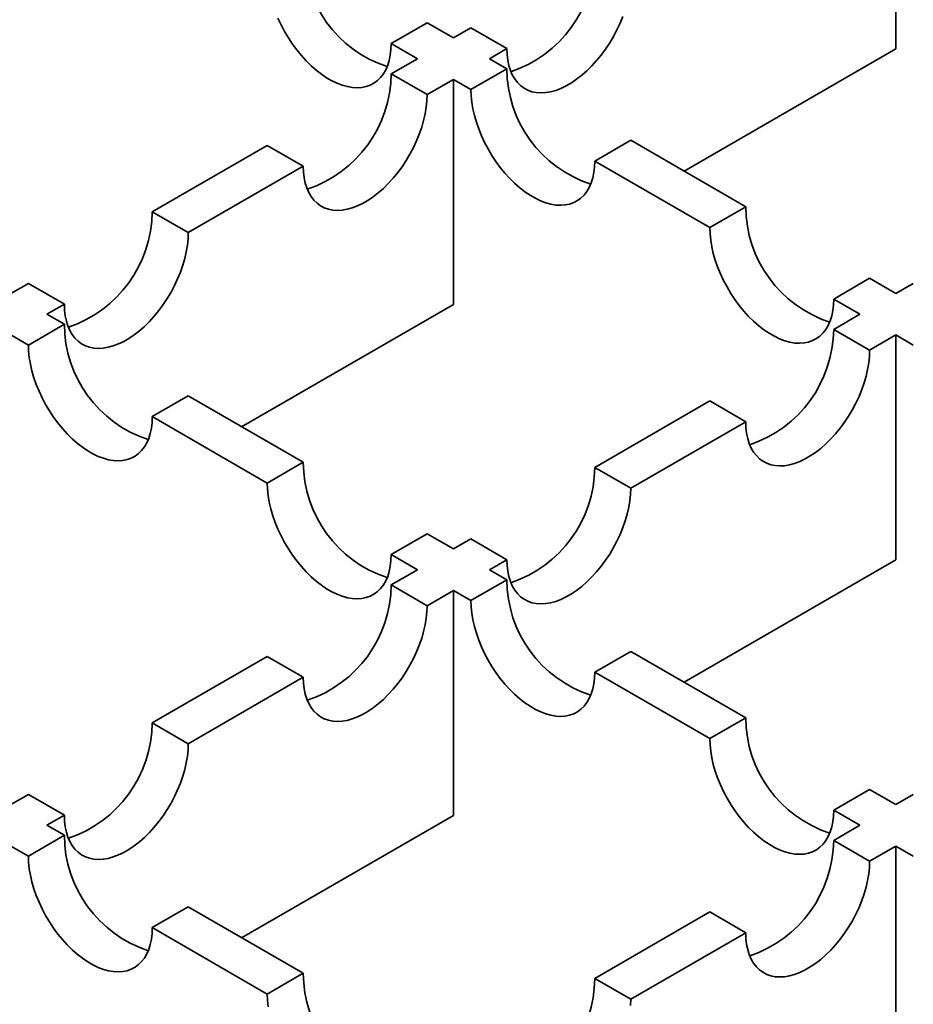
# Model space of a CAD drawing. Units: inches. Extents: x 0.2 to 8.4, y 0.1 to 10.9.
# Drawn here: x 2 to 2, y 5.8 to 5.9 of the extents above; entities that cross this region are included whole.
import ezdxf

# ---------------------------------------------------------------- set-up
doc = ezdxf.new("R2010")
doc.units = ezdxf.units.IN
doc.header["$MEASUREMENT"] = 0

msp = doc.modelspace()

# ---------------------------------------------------------------- linework, layer by layer
at = {"color": 7, "linetype": 'Continuous', "lineweight": 35}
for p, q in [((2.042283523672841, 5.933601163538015), (2.042283523672841, 5.955702415708471)), ((1.996202908804716, 5.936164374727569), (1.99266738038617, 5.934123357615814)), ((1.996202908804716, 5.936164374727569), (1.998785388500075, 5.934673540932727)), ((1.998785388500075, 5.934673540932727), (2.000497215316593, 5.935661757519122)), ((2.004032769662088, 5.933620725440057), (2.000497215316593, 5.935661757519122)), ((1.995249860081529, 5.932632523820971), (1.99266738038617, 5.934123357615814)), ((2.004032769662088, 5.933620725440057), (2.00232094284557, 5.932632508853662)), ((2.042283523672841, 5.933601163538015), (2.021463263112206, 5.921581882953941)), ((1.992667535947865, 5.931141779829986), (1.995249860081529, 5.932632523820971)), ((2.00232094284557, 5.932632508853662), (2.004032588173445, 5.931644397038433)), ((2.004032588173445, 5.931644397038433), (2.000497059754899, 5.929603379926676)), ((1.99620309029336, 5.929100747750921), (1.992667535947865, 5.931141779829986)), ((1.998785414427025, 5.930591491741907), (1.99620309029336, 5.929100747750921)), ((1.998785414427025, 5.90849023957145), (1.998785414427025, 5.930591491741907)), ((2.000497059754899, 5.929603379926676), (1.998785414427025, 5.930591491741907)), ((2.016212083652145, 5.924613323959178), (2.012676555233599, 5.922572306847421)), ((2.016212083652145, 5.924613323959178), (2.027521613316155, 5.918084471454677)), ((1.969178510805154, 5.91758185424623), (1.980488040469165, 5.924110706750731)), ((1.98402359481466, 5.922069674671665), (1.980488040469165, 5.924110706750731)), ((1.98402359481466, 5.922069674671665), (1.972714065150649, 5.915540822167165)), ((2.023986084897609, 5.916043454342922), (2.012676555233599, 5.922572306847421)), ((2.027521613316155, 5.918084471454677), (2.023986084897609, 5.916043454342922)), ((1.972714065150649, 5.915540822167165), (1.969178510805154, 5.91758185424623)), ((2.039701108794855, 5.911053398375422), (2.036165580376309, 5.909012381263666)), ((2.039701108794855, 5.911053398375422), (2.042283510709367, 5.909562609482509)), ((1.955287279254258, 5.909562616966163), (1.956999015326454, 5.910550781166975)), ((1.960534569671949, 5.90850974908791), (1.956999015326454, 5.910550781166975)), ((2.042283510709367, 5.909562609482509), (2.043995337525885, 5.910550826068903)), ((1.960534569671949, 5.90850974908791), (1.958822833599753, 5.907521584887098)), ((1.998785414427025, 5.90849023957145), (1.977965153866388, 5.896470958987376)), ((2.038747982290821, 5.907521592370752), (2.036165580376309, 5.909012381263666)), ((1.958822833599753, 5.907521584887098), (1.960534478927628, 5.906533473071867)), ((2.036165658157157, 5.906030848379766), (2.038747982290821, 5.907521592370752)), ((1.960534478927628, 5.906533473071867), (1.956998937545607, 5.904492448476458)), ((1.956998937545607, 5.904492448476458), (1.955287292217733, 5.905480560291688)), ((2.039701199539177, 5.903989823784356), (2.036165658157157, 5.906030848379766)), ((2.042283523672841, 5.905480567775342), (2.039701199539177, 5.903989823784356)), ((2.042283523672841, 5.883379315604886), (2.042283523672841, 5.905480567775342)), ((2.043995259745037, 5.90449240357453), (2.042283523672841, 5.905480567775342)), ((1.972713974406327, 5.899502399992612), (1.969178433024307, 5.897461375397203)), ((1.972713974406327, 5.899502399992612), (1.984023504070338, 5.892973547488113)), ((2.012676633014446, 5.892470922796011), (2.023986162678457, 5.898999775300512)), ((2.027521704060477, 5.8969587507051), (2.023986162678457, 5.898999775300512)), ((1.980487962688318, 5.890932522892702), (1.969178433024307, 5.897461375397203)), ((2.027521704060477, 5.8969587507051), (2.016212174396466, 5.8904298982006)), ((1.984023504070338, 5.892973547488113), (1.980487962688318, 5.890932522892702)), ((2.016212174396466, 5.8904298982006), (2.012676633014446, 5.892470922796011)), ((1.996202999549038, 5.885942474408857), (1.992667458167017, 5.883901449813448)), ((1.996202999549038, 5.885942474408857), (1.99878540146355, 5.884451685515944)), ((1.99878540146355, 5.884451685515944), (2.000497137535746, 5.885439849716756)), ((2.004032678917766, 5.883398825121345), (2.000497137535746, 5.885439849716756)), ((1.995249860081529, 5.882410660920533), (1.992667458167017, 5.883901449813448)), ((2.004032678917766, 5.883398825121345), (2.00232094284557, 5.882410660920533)), ((2.042283523672841, 5.883379315604886), (2.021463263112205, 5.871360035020811)), ((1.992667458167017, 5.880919872027619), (1.995249860081529, 5.882410660920533)), ((2.00232094284557, 5.882410660920533), (2.004032678917766, 5.881422496719721)), ((2.004032678917766, 5.881422496719721), (2.000497137535746, 5.879381472124311)), ((1.996202999549038, 5.878878847432209), (1.992667458167017, 5.880919872027619)), ((1.99878540146355, 5.880369636325123), (1.996202999549038, 5.878878847432209)), ((1.99878540146355, 5.858268384154666), (1.99878540146355, 5.880369636325123)), ((2.000497137535746, 5.879381472124311), (1.99878540146355, 5.880369636325123)), ((2.016212174396466, 5.874391423640466), (2.012676633014446, 5.872350399045056)), ((2.016212174396466, 5.874391423640466), (2.027521704060477, 5.867862571135965)), ((1.969178433024307, 5.867359946443864), (1.980487962688318, 5.873888798948364)), ((1.984023504070338, 5.871847774352954), (1.980487962688318, 5.873888798948364)), ((2.023986162678456, 5.865821546540555), (2.012676633014446, 5.872350399045056)), ((1.984023504070338, 5.871847774352954), (1.972713974406327, 5.865318921848454)), ((2.027521704060477, 5.867862571135965), (2.023986162678456, 5.865821546540555)), ((1.972713974406327, 5.865318921848454), (1.969178433024307, 5.867359946443864)), ((2.039701199539177, 5.860831498056711), (2.036165658157156, 5.858790473461301)), ((2.039701199539177, 5.860831498056711), (2.042283523672841, 5.859340754065724)), ((1.955287292217733, 5.85934076154938), (1.956998937545607, 5.860328873364609)), ((1.960534478927627, 5.858287848769199), (1.956998937545607, 5.860328873364609)), ((2.042283523672841, 5.859340754065724), (2.043995259745037, 5.860328918266537)), ((1.960534478927627, 5.858287848769199), (1.958822833599753, 5.857299736953969)), ((1.99878540146355, 5.858268384154666), (1.977965140902914, 5.846249103570591)), ((2.038747982290821, 5.857299729470314), (2.036165658157156, 5.858790473461301)), ((1.958822833599753, 5.857299736953969), (1.960534569671949, 5.856311572753157)), ((2.036165580376309, 5.8558089405774), (2.038747982290821, 5.857299729470314)), ((1.960534569671949, 5.856311572753157), (1.956999015326454, 5.854270540674092)), ((1.956999015326454, 5.854270540674092), (1.955287279254258, 5.855258704874904)), ((2.039701108794855, 5.853767923465645), (2.036165580376309, 5.8558089405774)), ((2.042283510709367, 5.855258712358558), (2.039701108794855, 5.853767923465645)), ((2.042283510709367, 5.833157460188101), (2.042283510709367, 5.855258712358558)), ((2.043995337525885, 5.854270495772164), (2.042283510709367, 5.855258712358558)), ((1.972714065150649, 5.849280499673902), (1.969178510805154, 5.847239467594837)), ((1.972714065150649, 5.849280499673902), (1.98402359481466, 5.842751647169401)), ((2.012676555233599, 5.842249014993644), (2.023986084897609, 5.848777867498145)), ((2.027521613316155, 5.846736850386389), (2.023986084897609, 5.848777867498145)), ((1.980488040469165, 5.840710615090337), (1.969178510805154, 5.847239467594837)), ((2.027521613316155, 5.846736850386389), (2.016212083652144, 5.840207997881889)), ((1.98402359481466, 5.842751647169401), (1.980488040469165, 5.840710615090337)), ((2.016212083652144, 5.840207997881889), (2.012676555233599, 5.842249014993644))]:
    msp.add_line(p, q, dxfattribs=at)
at = {"color": 7, "linetype": 'Continuous', "lineweight": 35, "flags": 128}
for points in [[(1.99266738038617, 5.934123357615814), (1.992645446187204, 5.933539646315723), (1.992579773225049, 5.932985481766859), (1.99247088003869, 5.932464830590166), (1.99231951850965, 5.931981462716718), (1.992126777569794, 5.93153886210528), (1.991894057274375, 5.931140211009947), (1.991623042875086, 5.930788376762242), (1.991315678893112, 5.930485899254908), (1.99097416911913, 5.930234963575351), (1.990600976613307, 5.930037376615418), (1.990198797778353, 5.929894557946785), (1.989770536432571, 5.929807532801441), (1.989319251955959, 5.92977694282634), (1.988848237071057, 5.929802985276117), (1.988360862281251, 5.929885485975982), (1.987860627724676, 5.930023856756383), (1.987351137247259, 5.930217100596421), (1.986836098402729, 5.930463804606789), (1.986319166890911, 5.930762222816551), (1.985804128046381, 5.931110169998572), (1.985294637568965, 5.931505171342607), (1.984794428939338, 5.93194434412024), (1.984307028222584, 5.932424569342355), (1.983836013337681, 5.932942349103105), (1.983384728861069, 5.933493981044212), (1.982956467515288, 5.934075466214518), (1.982554288680334, 5.934682630682111), (1.982181096174511, 5.935311096537751), (1.981839586400528, 5.935956331009462), (1.981532222418555, 5.93661368341666)], [(2.015438954992467, 5.936775799537279), (2.015167940593178, 5.936111058724557), (2.01486056364773, 5.935453698833705), (2.014519053873748, 5.934808464361994), (2.014145861367925, 5.934179998506355), (2.013743682532971, 5.933572834038761), (2.013315421187189, 5.932991348868456), (2.012864149674051, 5.932439724411003), (2.012393121825675, 5.931921937166599), (2.011905734072394, 5.931441719428139), (2.011405499515819, 5.931002531683196), (2.010896022001877, 5.930607537822816), (2.010380983157347, 5.930259590640794), (2.009864064609004, 5.929961179914687), (2.009349012800999, 5.929714468420666), (2.008839535287058, 5.929521232064281), (2.008339300730482, 5.92938286128388), (2.007851912977202, 5.929300353100361), (2.0073808980923, 5.929274310650584), (2.006929626579162, 5.92930490810934), (2.006501352269906, 5.929391925771029), (2.006099173434952, 5.929534744439662), (2.005725993892603, 5.929732338883249), (2.005384484118621, 5.929983274562806), (2.005077107173173, 5.930285744586485), (2.004806079810409, 5.930637571350537), (2.004573372478464, 5.931036229929524), (2.004380631538608, 5.931478830540962), (2.004229270009569, 5.93196219841441), (2.004120363859735, 5.932482842107448), (2.00405471682453, 5.933037021623622), (2.004032769662088, 5.933620725440057)], [(2.012676555233599, 5.922572306847421), (2.012654621034632, 5.921988595547331), (2.012588948072477, 5.921434430998468), (2.012480054886118, 5.920913779821775), (2.012328693357079, 5.920430411948327), (2.012135952417223, 5.919987811336887), (2.011903232121803, 5.919589160241556), (2.011632217722514, 5.91923732599385), (2.01132485374054, 5.918934848486516), (2.010983343966558, 5.918683912806959), (2.010610151460735, 5.918486325847027), (2.010207972625781, 5.918343507178394), (2.009779711279999, 5.918256482033049), (2.009328426803387, 5.918225892057949), (2.008857411918485, 5.918251934507726), (2.00837001120173, 5.9183344501749), (2.007869802572104, 5.918472805987991), (2.007360312094688, 5.91866604982803), (2.006845273250157, 5.918912753838398), (2.00632834173834, 5.919211172048159), (2.005813302893809, 5.919559119230181), (2.005303812416393, 5.919954120574214), (2.004803577859818, 5.920393308319158), (2.004316203070013, 5.920873518573964), (2.00384518818511, 5.921391298334713), (2.003393903708498, 5.92194293027582), (2.002965642362716, 5.922524415446126), (2.002563463527762, 5.92313157991372), (2.002190271021939, 5.92376004576936), (2.001848761247957, 5.92440528024107), (2.001541397265983, 5.925062632648268), (2.001270382866694, 5.925727373460989), (2.001037662571274, 5.926394717690118), (2.000844921631419, 5.927059852253945), (2.000693560102379, 5.927717978428987), (2.000584640989071, 5.928364369969819), (2.000518993953865, 5.92899434393951), (2.000497059754899, 5.929603379926676)], [(1.99620309029336, 5.929100747750921), (1.996181156094393, 5.928491711763754), (1.996115496095713, 5.92786173031041), (1.996006602909354, 5.927215353736885), (1.99585522841684, 5.926557220078189), (1.995662500440459, 5.925892092998017), (1.995429780145039, 5.925224748768887), (1.99515876574575, 5.924560007956166), (1.994851388800302, 5.923902648065314), (1.994509879026319, 5.923257413593603), (1.994136686520497, 5.922628947737964), (1.993734520649017, 5.922021790754025), (1.993306246339761, 5.921440298100064), (1.992854974826623, 5.920888673642612), (1.992383946978246, 5.920370886398207), (1.991896559224966, 5.919890668659747), (1.991396337631865, 5.919451488398459), (1.990886860117924, 5.919056494538078), (1.990371808309919, 5.918708539872403), (1.989854889761576, 5.918410129146296), (1.989339837953571, 5.918163417652274), (1.988830360439629, 5.917970181295889), (1.988330125883054, 5.917831810515489), (1.987842751093248, 5.917749309815624), (1.987371723244871, 5.917723259882193), (1.986920451731734, 5.917753857340948), (1.986492177422477, 5.917840875002637), (1.986090011550998, 5.917983701154927), (1.985716819045175, 5.918181288114857), (1.985375309271193, 5.918432223794414), (1.985067932325744, 5.918734693818094), (1.984796917926455, 5.9190865280658), (1.984564197631036, 5.919485179161132), (1.98437145669118, 5.91992777977257), (1.98422009516214, 5.920411147646018), (1.984111189012306, 5.920931791339057), (1.984045541977101, 5.921485970855231), (1.98402359481466, 5.922069674671665)], [(2.036165580376309, 5.909012381263666), (2.036143646177342, 5.908428669963576), (2.036077986178663, 5.907874497931058), (2.035969080028829, 5.907353854238019), (2.035817718499789, 5.906870486364571), (2.035624990523408, 5.906427878269478), (2.035392270227988, 5.906029227174146), (2.035121255828699, 5.905677392926441), (2.034813878883251, 5.905374922902761), (2.034472369109269, 5.905123987223203), (2.034099176603446, 5.904926400263272), (2.033696997768492, 5.904783581594637), (2.03326873642271, 5.904696556449294), (2.032817464909572, 5.904665958990539), (2.032346437061196, 5.904692008923971), (2.031859049307915, 5.90477451710749), (2.03135881475134, 5.90491288788789), (2.030849337237398, 5.905106124244274), (2.030334285429393, 5.905352835738297), (2.029817379844525, 5.905651238980749), (2.02930232803652, 5.905999193646426), (2.028792850522579, 5.906394187506805), (2.028292615966003, 5.906833375251748), (2.027805228212723, 5.907313592990208), (2.02733421332782, 5.907831372750959), (2.026882941814683, 5.908382997208411), (2.026454667505427, 5.908964489862371), (2.026052488670472, 5.909571654329965), (2.025679309128124, 5.91020011270195), (2.025337799354142, 5.91084534717366), (2.025030422408693, 5.911502707064512), (2.02475939504593, 5.912167455360888), (2.024526687713985, 5.912834792106363), (2.024333946774129, 5.91349992667019), (2.024182585245089, 5.914158052845233), (2.024073679095256, 5.91480443690241), (2.02400803206005, 5.915434410872101), (2.023986084897609, 5.916043454342922)], [(1.972714065150649, 5.915540822167165), (1.972692130951682, 5.914931786179999), (1.972626470953003, 5.914301804726654), (1.972517564803169, 5.913655420669476), (1.972366203274129, 5.912997294494434), (1.972173475297748, 5.91233216741426), (1.971940755002328, 5.911664823185132), (1.971669727639565, 5.911000074888756), (1.971362363657591, 5.910342722481559), (1.971020853883609, 5.909697488009848), (1.970647661377786, 5.909069022154209), (1.970245482542832, 5.908461857686615), (1.96981722119705, 5.907880372516308), (1.969365949683912, 5.907328748058856), (1.968894921835536, 5.906810960814451), (1.968407534082255, 5.906330743075992), (1.96790729952568, 5.90589155533105), (1.967397822011739, 5.905496561470668), (1.966882770203733, 5.905148606804993), (1.966365864618865, 5.904850203562541), (1.96585081281086, 5.904603492068519), (1.965341335296919, 5.904410255712135), (1.964841100740343, 5.904271884931734), (1.964353712987063, 5.904189376748215), (1.963882685138686, 5.904163326814783), (1.963431413625548, 5.904193924273538), (1.963003152279767, 5.904280949418881), (1.962600973444813, 5.904423768087516), (1.962227793902464, 5.904621362531103), (1.961886271165008, 5.904872290727004), (1.961578907183034, 5.905174768234339), (1.96130787982027, 5.90552659499839), (1.961075172488325, 5.905925253577377), (1.960882431548469, 5.906367854188815), (1.96073107001943, 5.906851222062262), (1.960622163869596, 5.907371865755302), (1.960556503870916, 5.90792603778782), (1.960534569671949, 5.90850974908791)], [(1.969178433024307, 5.897461375397203), (1.96915649882534, 5.896877664097112), (1.969090825863186, 5.896323499548248), (1.968981932676827, 5.895802848371555), (1.968830571147787, 5.895319480498107), (1.968637830207931, 5.894876879886669), (1.968405109912511, 5.894478228791336), (1.968134095513222, 5.894126394543632), (1.967826731531249, 5.893823917036297), (1.967485221757266, 5.89357298135674), (1.967112029251443, 5.893375394396808), (1.966709850416489, 5.893232575728174), (1.966281589070708, 5.893145550582831), (1.965830304594096, 5.893114960607729), (1.965359289709193, 5.893141003057506), (1.964871888992439, 5.89322351872468), (1.964371680362812, 5.893361874537772), (1.963862189885396, 5.89355511837781), (1.963347151040866, 5.893801822388178), (1.962830219529048, 5.89410024059794), (1.962315180684518, 5.894448187779961), (1.961805690207101, 5.894843189123996), (1.961305455650526, 5.895282376868939), (1.960818080860721, 5.895762587123744), (1.960347065975818, 5.896280366884494), (1.959895781499206, 5.896831998825601), (1.959467520153424, 5.897413483995908), (1.95906534131847, 5.8980206484635), (1.958692148812647, 5.89864911431914), (1.958350639038665, 5.899294348790852), (1.958043275056691, 5.899951701198049), (1.957772260657402, 5.900616442010769), (1.957539540361983, 5.901283786239899), (1.957346799422127, 5.901948920803727), (1.957195437893087, 5.902607046978768), (1.957086518779779, 5.9032534385196), (1.957020871744574, 5.903883412489291), (1.956998937545607, 5.904492448476458)], [(2.039701199539177, 5.903989823784356), (2.03967926534021, 5.90338078779719), (2.03961360534153, 5.902750806343845), (2.039504712155171, 5.90210442977032), (2.039353337662657, 5.901446296111624), (2.039160609686276, 5.900781169031452), (2.038927889390856, 5.900113824802322), (2.038656874991567, 5.899449083989602), (2.038349498046119, 5.89879172409875), (2.038007988272136, 5.898146489627039), (2.037634795766313, 5.8975180237714), (2.037232629894834, 5.896910866787461), (2.036804355585578, 5.8963293741335), (2.03635308407244, 5.895777749676046), (2.035882056224063, 5.895259962431643), (2.035394668470783, 5.894779744693182), (2.034894446877682, 5.894340564431894), (2.034384969363741, 5.893945570571514), (2.033869917555736, 5.893597615905838), (2.033352999007393, 5.893299205179731), (2.032837947199388, 5.893052493685709), (2.032328469685446, 5.892859257329325), (2.031828235128871, 5.892720886548925), (2.031340860339065, 5.89263838584906), (2.030869832490688, 5.892612335915628), (2.030418560977551, 5.892642933374383), (2.029990286668294, 5.892729951036072), (2.029588120796815, 5.892872777188361), (2.029214928290992, 5.893070364148293), (2.028873418517009, 5.89332129982785), (2.028566041571561, 5.89362376985153), (2.028295027172272, 5.893975604099236), (2.028062306876853, 5.894374255194567), (2.027869565936997, 5.894816855806006), (2.027718204407957, 5.895300223679453), (2.027609298258124, 5.895820867372492), (2.027543651222918, 5.896375046888665), (2.027521704060477, 5.8969587507051)], [(1.992667458167017, 5.883901449813448), (1.992645523968051, 5.883317738513357), (1.992579863969371, 5.882763566480839), (1.992470957819537, 5.8822429227878), (1.992319596290498, 5.881759554914352), (1.992126868314116, 5.881316946819259), (1.991894148018697, 5.880918295723927), (1.991623133619407, 5.880566461476222), (1.991315756673959, 5.880263991452542), (1.990974246899977, 5.880013055772984), (1.990601054394154, 5.879815468813053), (1.9901988755592, 5.879672650144419), (1.989770614213418, 5.879585624999075), (1.989319342700281, 5.87955502754032), (1.988848314851904, 5.879581077473751), (1.988360927098624, 5.87966358565727), (1.987860692542048, 5.879801956437672), (1.987351215028107, 5.879995192794055), (1.986836163220102, 5.880241904288078), (1.986319257635233, 5.880540307530531), (1.985804205827228, 5.880888262196206), (1.985294728313287, 5.881283256056586), (1.984794493756711, 5.88172244380153), (1.984307106003431, 5.882202661539988), (1.983836091118529, 5.882720441300739), (1.983384819605391, 5.883272065758191), (1.982956545296135, 5.883853558412152), (1.982554366461181, 5.884460722879745), (1.982181186918833, 5.88508918125173), (1.98183967714485, 5.885734415723442), (1.981532300199402, 5.886391775614293), (1.981261272836638, 5.887056523910669), (1.981028565504694, 5.887723860656143), (1.980835824564837, 5.888388995219971), (1.980684463035798, 5.889047121395013), (1.980575556885964, 5.889693505452191), (1.980509909850759, 5.890323479421881), (1.980487962688318, 5.890932522892702)], [(2.016212174396466, 5.8904298982006), (2.016190240197499, 5.889820862213434), (2.01612458019882, 5.88919088076009), (2.016015674048986, 5.888544496702911), (2.015864312519946, 5.88788637052787), (2.015671584543565, 5.887221243447697), (2.015438864248146, 5.886553899218566), (2.015167836885382, 5.885889150922191), (2.014860472903408, 5.885231798514995), (2.014518963129426, 5.884586564043284), (2.014145770623603, 5.883958098187644), (2.013743591788649, 5.88335093372005), (2.013315330442867, 5.882769448549745), (2.01286405892973, 5.882217824092292), (2.012393031081352, 5.881700036847888), (2.011905643328072, 5.881219819109427), (2.011405408771497, 5.880780631364485), (2.010895931257556, 5.880385637504103), (2.01038087944955, 5.880037682838428), (2.009863973864682, 5.879739279595976), (2.009348922056677, 5.879492568101954), (2.008839444542736, 5.879299331745569), (2.00833920998616, 5.879160960965169), (2.00785182223288, 5.87907845278165), (2.007380794384503, 5.879052402848219), (2.006929522871365, 5.879083000306974), (2.006501261525584, 5.879170025452317), (2.00609908269063, 5.879312844120951), (2.005725903148281, 5.879510438564537), (2.005384380410824, 5.87976136676044), (2.005077016428851, 5.880063844267775), (2.004805989066087, 5.880415671031826), (2.004573281734142, 5.880814329610812), (2.004380540794286, 5.881256930222251), (2.004229179265247, 5.881740298095698), (2.004120273115412, 5.882260941788737), (2.004054613116733, 5.882815113821255), (2.004032678917766, 5.883398825121345)], [(2.012676633014446, 5.872350399045056), (2.012654698815479, 5.871766687744966), (2.012589038816799, 5.871212515712447), (2.012480132666965, 5.870691872019409), (2.012328771137926, 5.87020850414596), (2.012136043161544, 5.869765896050867), (2.011903322866125, 5.869367244955535), (2.011632295503361, 5.869015418191485), (2.011324931521387, 5.868712940684151), (2.010983421747405, 5.868462005004593), (2.010610229241582, 5.868264418044661), (2.010208050406629, 5.868121599376027), (2.009779789060847, 5.868034574230683), (2.009328517547709, 5.868003976771929), (2.008857489699332, 5.86803002670536), (2.008370101946052, 5.868112534888879), (2.007869867389477, 5.868250905669279), (2.007360389875535, 5.868444142025663), (2.00684533806753, 5.868690853519685), (2.006328432482662, 5.86898925676214), (2.005813380674657, 5.869337211427815), (2.005303903160715, 5.869732205288194), (2.004803668604139, 5.870171393033137), (2.00431628085086, 5.870651610771597), (2.003845253002483, 5.871169398016002), (2.003393981489345, 5.871721022473454), (2.002965720143563, 5.872302507643759), (2.002563541308609, 5.872909672111354), (2.002190361766261, 5.873538130483339), (2.001848839028804, 5.874183372438704), (2.00154147504683, 5.874840724845902), (2.001270447684067, 5.875505473142278), (2.001037740352122, 5.876172809887752), (2.000844999412266, 5.87683794445158), (2.000693637883226, 5.877496070626622), (2.000584731733392, 5.878142454683799), (2.000519071734713, 5.878772436137145), (2.000497137535746, 5.879381472124311)], [(1.996202999549038, 5.878878847432209), (1.996181065350071, 5.878269811445043), (1.996115405351391, 5.877639829991697), (1.996006499201557, 5.876993445934519), (1.995855137672518, 5.876335319759478), (1.995662409696137, 5.875670192679305), (1.995429689400717, 5.875002848450175), (1.995158675001428, 5.874338107637455), (1.99485129805598, 5.873680747746604), (1.994509788281997, 5.873035513274891), (1.994136595776174, 5.872407047419253), (1.993734416941221, 5.871799882951659), (1.993306155595439, 5.871218397781353), (1.992854884082301, 5.8706667733239), (1.992383856233924, 5.870148986079496), (1.991896468480644, 5.869668768341036), (1.991396233924069, 5.869229580596094), (1.990886756410127, 5.868834586735712), (1.990371704602122, 5.868486632070037), (1.989854799017254, 5.868188228827584), (1.989339747209249, 5.867941517333563), (1.988830269695307, 5.867748280977178), (1.988330035138732, 5.867609910196778), (1.987842647385451, 5.867527402013259), (1.987371632500549, 5.867501359563482), (1.986920360987412, 5.867531957022237), (1.986492086678155, 5.867618974683926), (1.986089907843201, 5.86776179335256), (1.985716728300853, 5.867959387796146), (1.98537521852687, 5.868210323475703), (1.985067841581422, 5.868512793499383), (1.984796814218659, 5.868864620263435), (1.984564106886713, 5.86926327884242), (1.984371365946858, 5.86970587945386), (1.984220004417818, 5.870189247327306), (1.984111098267984, 5.870709891020345), (1.984045451232779, 5.871264070536519), (1.984023504070338, 5.871847774352954)], [(2.036165658157156, 5.858790473461301), (2.036143723958189, 5.858206762161211), (2.03607806395951, 5.857652590128692), (2.035969170773151, 5.857131938951999), (2.035817796280636, 5.856648578562205), (2.035625068304255, 5.856205970467112), (2.035392348008835, 5.85580731937178), (2.035121333609546, 5.855455485124075), (2.034813956664098, 5.855153015100394), (2.034472446890116, 5.854902079420837), (2.034099254384293, 5.854704492460906), (2.033697088512814, 5.854561666308618), (2.033268814203558, 5.854474648646928), (2.032817542690419, 5.854444051188173), (2.032346514842043, 5.854470101121604), (2.031859127088762, 5.854552609305124), (2.031358905495662, 5.85469097260187), (2.03084942798172, 5.854884208958254), (2.030334376173715, 5.855130920452276), (2.029817457625372, 5.855429331178382), (2.029302405817367, 5.855777285844059), (2.028792928303426, 5.856172279704439), (2.02829269374685, 5.856611467449381), (2.027805318957045, 5.857091677704187), (2.027334291108668, 5.857609464948593), (2.02688301959553, 5.858161089406044), (2.026454745286274, 5.858742582060005), (2.026052579414794, 5.859349739043944), (2.025679386908971, 5.859978204899583), (2.025337877134989, 5.860623439371295), (2.025030500189541, 5.861280799262147), (2.024759485790252, 5.861945540074867), (2.024526765494832, 5.862612884303997), (2.024334024554976, 5.863278018867824), (2.024182663025937, 5.863936145042866), (2.024073756876103, 5.864582529100044), (2.024008109840898, 5.865212503069735), (2.023986162678456, 5.865821546540555)], [(1.972713974406327, 5.865318921848454), (1.97269204020736, 5.864709885861288), (1.972626367245206, 5.864079896924288), (1.972517474058847, 5.863433520350764), (1.972366112529807, 5.862775394175723), (1.972173371589951, 5.862110259611896), (1.971940651294532, 5.861442915382766), (1.971669636895243, 5.860778174570044), (1.971362272913269, 5.860120822162848), (1.971020763139287, 5.859475587691136), (1.970647570633464, 5.858847121835498), (1.97024539179851, 5.858239957367903), (1.969817130452728, 5.857658472197597), (1.969365845976116, 5.85710684025649), (1.968894831091214, 5.85658906049574), (1.968407430374459, 5.856108835273626), (1.967907221744833, 5.855669662495992), (1.967397731267416, 5.855274661151957), (1.966882692422886, 5.854926713969937), (1.966365760911068, 5.854628295760175), (1.965850722066538, 5.854381591749807), (1.965341231589122, 5.854188347909768), (1.964840997032546, 5.854049977129367), (1.964353622242741, 5.853967476429504), (1.963882607357838, 5.853941433979727), (1.963431322881226, 5.853972023954827), (1.963003061535445, 5.85405904910017), (1.962600882700491, 5.854201867768805), (1.962227690194668, 5.854399454728736), (1.961886180420685, 5.854650390408294), (1.961578816438712, 5.854952867915628), (1.961307802039423, 5.855304702163333), (1.961075081744003, 5.855703353258665), (1.960882340804147, 5.856145953870104), (1.960730979275108, 5.856629321743552), (1.960622060161799, 5.857149957952935), (1.960556413126594, 5.857704137469109), (1.960534478927627, 5.858287848769199)], [(1.969178510805154, 5.847239467594837), (1.969156576606187, 5.846655756294746), (1.969090916607508, 5.846101584262228), (1.968982010457674, 5.845580940569189), (1.968830648928634, 5.845097572695741), (1.968637920952253, 5.844654964600649), (1.968405200656834, 5.844256313505316), (1.96813417329407, 5.843904486741265), (1.967826809312096, 5.843602009233931), (1.967485299538114, 5.843351073554373), (1.967112107032291, 5.843153486594442), (1.966709928197337, 5.843010667925808), (1.966281666851555, 5.842923642780464), (1.965830395338417, 5.842893045321709), (1.96535936749004, 5.842919095255141), (1.96487197973676, 5.84300160343866), (1.964371745180185, 5.84313997421906), (1.963862267666244, 5.843333210575445), (1.963347215858238, 5.843579922069467), (1.96283031027337, 5.84387832531192), (1.962315258465365, 5.844226279977595), (1.961805780951423, 5.844621273837975), (1.961305546394848, 5.845060461582919), (1.960818158641568, 5.845540679321378), (1.960347130793191, 5.846058466565783), (1.959895859280053, 5.846610091023234), (1.959467597934271, 5.847191576193541), (1.959065419099318, 5.847798740661135), (1.958692239556969, 5.84842719903312), (1.958350716819512, 5.849072440988485), (1.958043352837539, 5.849729793395682), (1.957772325474775, 5.850394541692058), (1.95753961814283, 5.851061878437533), (1.957346877202974, 5.85172701300136), (1.957195515673934, 5.852385139176403), (1.957086609524101, 5.85303152323358), (1.957020949525421, 5.853661504686925), (1.956999015326454, 5.854270540674092)], [(2.039701108794855, 5.853767923465645), (2.039679174595888, 5.853158887478478), (2.039613514597209, 5.852528906025133), (2.039504608447374, 5.851882521967956), (2.039353246918335, 5.851224395792913), (2.039160518941953, 5.85055926871274), (2.038927798646534, 5.849891924483611), (2.038656784247245, 5.84922718367089), (2.038349407301796, 5.848569823780038), (2.038007897527814, 5.847924589308326), (2.037634705021991, 5.847296123452688), (2.037232526187037, 5.846688958985094), (2.036804264841256, 5.846107473814787), (2.036352993328118, 5.845555849357336), (2.035881965479741, 5.845038062112931), (2.035394577726461, 5.844557844374471), (2.034894343169885, 5.844118656629528), (2.034384865655944, 5.843723662769148), (2.033869813847939, 5.843375708103473), (2.033352908263071, 5.84307730486102), (2.032837856455065, 5.842830593366998), (2.032328378941124, 5.842637357010613), (2.031828144384549, 5.842498986230213), (2.031340756631268, 5.842416478046694), (2.030869741746366, 5.842390435596917), (2.030418470233228, 5.842421033055672), (2.029990195923972, 5.842508050717361), (2.029588017089018, 5.842650869385995), (2.02921483754667, 5.842848463829581), (2.028873327772688, 5.843099399509138), (2.028565950827239, 5.843401869532818), (2.028294923464475, 5.843753696296869), (2.02806221613253, 5.844152354875856), (2.027869475192675, 5.844594955487294), (2.027718113663636, 5.845078323360742), (2.027609207513801, 5.845598967053781), (2.027543560478596, 5.846153146569954), (2.027521613316155, 5.846736850386389)], [(1.980575634666811, 5.839471597649824), (1.980509987631606, 5.840101571619515), (1.980488040469165, 5.840710615090337)], [(2.016212083652144, 5.840207997881889), (2.016190149453177, 5.839598961894723)]]:
    msp.add_lwpolyline(points, dxfattribs=at)
at = {"color": 7, "linetype": 'Continuous', "lineweight": 35}
for centre, radius, start, end in [((1.995997514115547, 5.943237938133366), 0.01197417617816375, 180.2033143202468, 251.8709891203899), ((2.000590239576348, 5.942817077375231), 0.01208710981947092, 288.5147159416594, 359.411030311568), ((2.016006688962976, 5.931686887364972), 0.01197417617816374, 180.2033143202341, 251.8709891203872), ((1.980581074786219, 5.931266019289822), 0.01208709968749155, 288.5146817491125, 359.4110645041185), ((2.039495701170116, 5.918126952370154), 0.01197416320928377, 180.2032695086881, 251.8710339319384), ((1.957092029048259, 5.917706105512919), 0.01208712040301684, 288.5146870160648, 359.4110095433014), ((1.972508579717158, 5.906575963398409), 0.01197417617816354, 180.2033143202468, 251.8709891203919), ((2.024079196995512, 5.906155087839603), 0.01208709968749044, 288.5146817491065, 359.4110645041142), ((1.9959975919243, 5.893016028403591), 0.01197416320928469, 180.2032695086923, 251.871033931938), ((2.000590151257549, 5.892595174062701), 0.01208712040301923, 288.5146870160721, 359.411009543293), ((2.016006759007164, 5.881464971986218), 0.01197415542472998, 180.2032426105591, 251.8710608300782), ((1.98058097641012, 5.881044123294309), 0.01208712040301907, 288.5146870160744, 359.4110095432972), ((2.039495811555895, 5.867905066341265), 0.01197418290132217, 180.2033375508194, 251.8709658898155), ((1.957091927433782, 5.867484215050322), 0.01208714441364599, 288.5147680447584, 359.4109285146062), ((1.972508649761346, 5.856354048019653), 0.01197415542472886, 180.2032426105548, 251.8710608300809), ((2.024079098619411, 5.855933191844089), 0.01208712040301952, 288.5146870160755, 359.4110095432972), ((1.995997702310079, 5.842794142374703), 0.0119741829013238, 180.2033375508236, 251.8709658898142), ((2.000590049643071, 5.842373283600104), 0.01208714441364911, 288.5147680447707, 359.4109285145979)]:
    msp.add_arc(centre, radius, start, end, dxfattribs=at)

doc.saveas('drawing.dxf')
